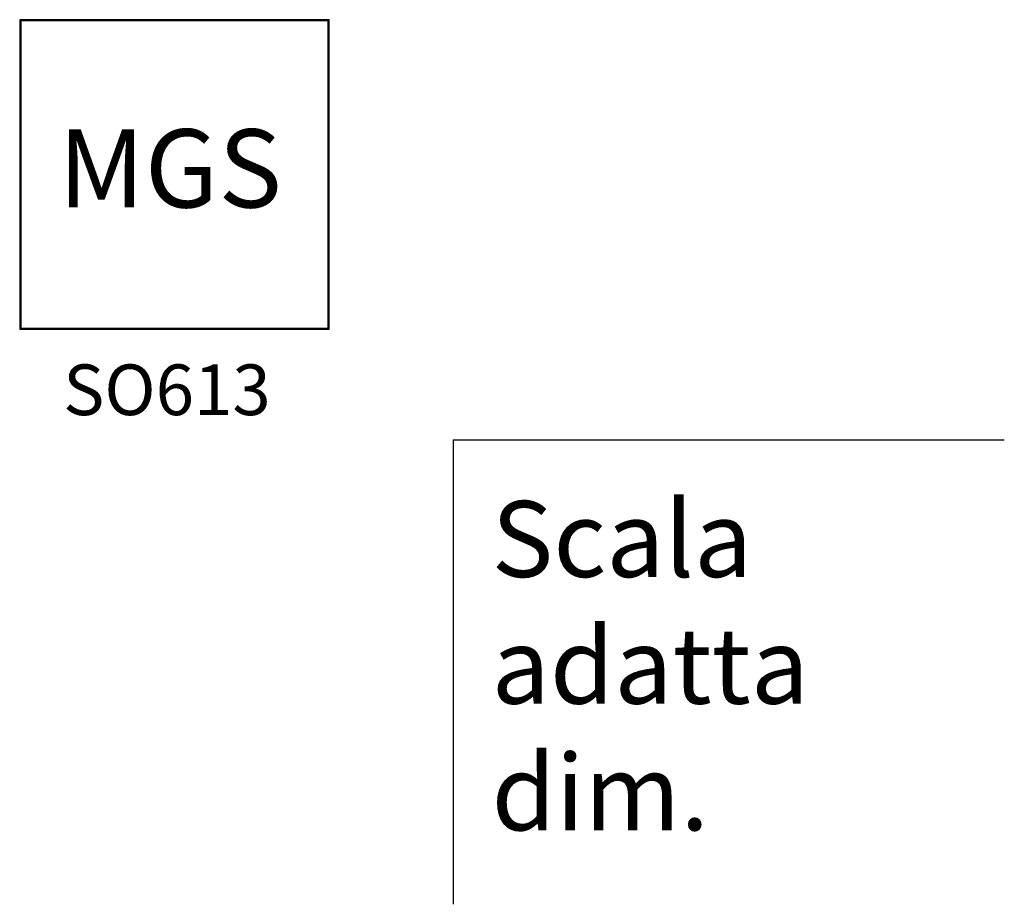
# Model space of a CAD drawing. Units: millimetres. Extents: x -15044 to -13434, y -8258 to -6228.
# Drawn here: x -13757 to -13434, y -8258 to -7967 of the extents above; entities that cross this region are included whole.
import ezdxf

# ---------------------------------------------------------------- set-up
doc = ezdxf.new("R2010")
doc.units = ezdxf.units.MM
doc.layers.add('6', color=2, linetype='Continuous')
doc.styles.get("Standard").update_dxf_attribs({"font": 'trebuc.ttf'})

msp = doc.modelspace()

# ---------------------------------------------------------------- linework, layer by layer
for p, q in [((-13655.65, -7966.72), (-13757.48, -7966.72)), ((-13757.48, -7966.72), (-13757.48, -8068.55)), ((-13655.65, -7967.05), (-13757.48, -7967.05)), ((-13757.16, -7966.72), (-13757.16, -8068.55)), ((-13655.98, -8068.55), (-13655.98, -7966.72)), ((-13655.65, -8068.55), (-13655.65, -7966.72)), ((-13757.48, -8068.23), (-13655.65, -8068.23)), ((-13757.48, -8068.55), (-13655.65, -8068.55))]:
    msp.add_line(p, q)
at = {"layer": '6'}
for q in [(-13433.58, -8104.99), (-13614.9, -8257.74)]:
    msp.add_line((-13614.9, -8104.99), q, dxfattribs=at)

# ---------------------------------------------------------------- texts
at = {"insert": (-13744.85, -8002.76), "char_height": 25.7426, "width": 81.568, "attachment_point": 1}
msp.add_mtext('{\\fCG Omega|b1|i0|c0|p34;MGS}', dxfattribs=at)
at = {"lineweight": 30, "attachment_point": 1}
for s, insert, char_height, width in [('{\\fArial|b0|i0|c0|p32;SO613}', (-13743.18, -8080.14), 16.6667, 79.2662), ('{\\fArial|b0|i0|c0|p32;Scala\\Padatta dim.}', (-13602.27, -8125.06), 25, 179.27)]:
    msp.add_mtext(s, dxfattribs=dict(at, insert=insert, char_height=char_height, width=width))

doc.saveas('drawing.dxf')
